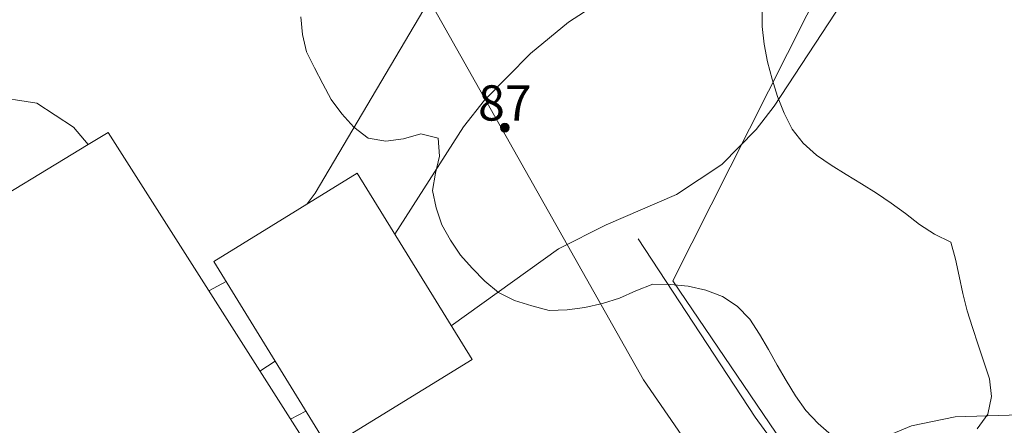
# Model space of a CAD drawing. Units: millimetres. Extents: x 422999 to 424004, y 4484499 to 4485001.
# Drawn here: x 423086 to 423114, y 4484712 to 4484723 of the extents above; entities that cross this region are included whole.
import ezdxf

# ---------------------------------------------------------------- set-up
doc = ezdxf.new("R2010")
doc.units = ezdxf.units.MM
doc.header["$MEASUREMENT"] = 0
for name, color, linetype, lineweight in [('f022001p_portal', 7, 'Continuous', 9), ('f022001p_portal_texto', 7, 'Continuous', 9), ('f050002l_curvanivel_cgn', 23, 'Continuous', 9), ('f050002l_curvanivel_mae', 213, 'Continuous', 9), ('f060140s_arboladourbano', 92, 'Continuous', 9), ('f070045l_muro_mur', 30, 'MURO2', 9), ('f070047l_seto', 91, 'Continuous', 9), ('f070056s_edificacion_edi', 240, 'Continuous', 9), ('f070057s_edificacionligera', 11, 'Continuous', 9), ('f070058l_elementoconstruido_bordillo', 30, 'Continuous', 9)]:
    doc.layers.add(name, color=color, linetype=linetype, lineweight=lineweight)
doc.styles.get("Standard").update_dxf_attribs({"font": 'arial.ttf'})
doc.linetypes.add('MURO2', pattern='A,3.1e-05,[1,muro2.shx,S=1,R=0,X=0,Y=0],-3.058844', length=3.058875)

# ---------------------------------------------------------------- blocks, each defined once
blk = doc.blocks.new('portal_catastro')
at = {"layer": 'f022001p_portal'}
h = blk.add_hatch(color=256, dxfattribs=at)
h.dxf.hatch_style = 1
edge = h.paths.add_edge_path()
edge.add_arc((0, 0), 0.125, 0, 360)
blk.add_circle((0, 0), 0.125, dxfattribs=at)

msp = doc.modelspace()

# ---------------------------------------------------------------- linework, layer by layer
at = {"layer": 'f050002l_curvanivel_cgn'}
for p, q in [((423091.819, 4484715.603, 697), (423091.33, 4484715.333, 697)), ((423093.208, 4484713.346, 698), (423092.776, 4484713.058, 698)), ((423094.08, 4484711.928, 699), (423093.643, 4484711.694, 699))]:
    msp.add_line(p, q, dxfattribs=at)
for points in [[(423088.479, 4484759.574, 697), (423089.811, 4484757.404, 697), (423091.014, 4484755.975, 697), (423092.567, 4484754.679, 697), (423095.73, 4484752.674, 697), (423097.138, 4484751.632, 697), (423102.895, 4484746.662, 697), (423105.995, 4484744.305, 697), (423106.548, 4484743.791, 697), (423107.241, 4484742.865, 697), (423107.603, 4484741.802, 697), (423107.655, 4484740.942, 697), (423107.49, 4484739.831, 697), (423106.834, 4484737.85, 697), (423106.285, 4484736.585, 697), (423105.448, 4484735.072, 697), (423103.646, 4484732.33, 697), (423097.819, 4484723.997, 697), (423094.342, 4484718.104, 697), (423094.119, 4484717.802, 697)], [(423110.63, 4484725.582, 699), (423107.346, 4484720.575, 699), (423106.834, 4484719.915, 699), (423105.862, 4484718.919, 699), (423104.584, 4484718.07, 699), (423102.585, 4484717.211, 699), (423101.235, 4484716.531, 699), (423098.199, 4484714.347, 699)], [(423103.046, 4484723.953, 698), (423101.524, 4484722.954, 698), (423100.447, 4484722.068, 698), (423099.138, 4484720.745, 698), (423098.542, 4484719.99, 698), (423096.6, 4484716.946, 698)]]:
    msp.add_polyline3d(points, dxfattribs=at)
at = {"layer": 'f050002l_curvanivel_mae'}
msp.add_polyline3d([(423114.621, 4484711.828, 700), (423112.475, 4484711.758, 700), (423111.238, 4484711.508, 700), (423110.556, 4484711.223, 700), (423109.732, 4484710.673, 700), (423109.205, 4484710.206, 700), (423104.58, 4484705.556, 700), (423102.941, 4484704.181, 700), (423100.833, 4484702.906, 700), (423097.268, 4484701.214, 700), (423096.087, 4484700.448, 700), (423095.449, 4484699.934, 700), (423094.281, 4484698.784, 700), (423091.465, 4484695.536, 700), (423089.531, 4484693.618, 700), (423087.409, 4484691.983, 700), (423083.846, 4484689.722, 700)], dxfattribs=at)
at = {"layer": 'f060140s_arboladourbano'}
for points in [[(423107.012, 4484723.351, 697.935), (423107.005, 4484722.837, 697.935), (423107.066, 4484722.334, 697.935), (423107.162, 4484721.832, 697.935), (423107.294, 4484721.339, 697.935), (423107.443, 4484720.853, 697.935), (423107.634, 4484720.379, 697.935), (423107.861, 4484719.927, 697.935), (423108.172, 4484719.525, 697.935), (423108.544, 4484719.188, 697.935), (423108.962, 4484718.905, 697.935), (423109.39, 4484718.638, 697.935), (423109.821, 4484718.373, 697.935), (423110.246, 4484718.104, 697.935), (423110.662, 4484717.821, 697.935), (423111.071, 4484717.527, 697.935), (423111.471, 4484717.222, 697.935), (423111.892, 4484716.943, 697.935), (423112.356, 4484716.713, 697.935), (423112.49, 4484716.234, 697.935), (423112.592, 4484715.756, 697.935), (423112.699, 4484715.263, 697.935), (423112.817, 4484714.769, 697.935), (423112.972, 4484714.297, 697.935), (423113.131, 4484713.809, 697.935), (423113.29, 4484713.326, 697.935), (423113.45, 4484712.843, 697.935), (423113.507, 4484712.337, 697.935), (423113.399, 4484711.837, 697.935), (423113.102, 4484711.42, 697.935)], [(423108.977, 4484711.246, 697.935), (423108.592, 4484711.57, 697.935), (423108.246, 4484711.942, 697.935), (423107.95, 4484712.354, 697.935), (423107.685, 4484712.791, 697.935), (423107.437, 4484713.225, 697.935), (423107.188, 4484713.669, 697.935), (423106.931, 4484714.11, 697.935), (423106.655, 4484714.537, 697.935), (423106.302, 4484714.897, 697.935), (423105.887, 4484715.178, 697.935), (423105.415, 4484715.36, 697.935), (423104.912, 4484715.465, 697.935), (423104.41, 4484715.517, 697.935), (423103.907, 4484715.526, 697.935), (423103.432, 4484715.337, 697.935), (423102.968, 4484715.127, 697.935), (423102.482, 4484714.981, 697.935), (423101.986, 4484714.864, 697.935), (423101.484, 4484714.797, 697.935), (423100.976, 4484714.779, 697.935), (423100.484, 4484714.907, 697.935), (423099.993, 4484715.059, 697.935), (423099.537, 4484715.293, 697.935), (423099.146, 4484715.613, 697.935), (423098.794, 4484715.982, 697.935), (423098.456, 4484716.353, 697.935), (423098.173, 4484716.772, 697.935), (423097.93, 4484717.209, 697.935), (423097.771, 4484717.69, 697.935), (423097.663, 4484718.178, 697.935), (423097.751, 4484718.673, 697.935), (423097.869, 4484719.159, 697.935), (423097.825, 4484719.665, 697.935), (423097.337, 4484719.786, 697.935), (423096.849, 4484719.645, 697.935), (423096.344, 4484719.584, 697.935), (423095.843, 4484719.669, 697.935), (423095.439, 4484719.98, 697.935), (423095.101, 4484720.356, 697.935), (423094.799, 4484720.766, 697.935), (423094.558, 4484721.208, 697.935), (423094.323, 4484721.659, 697.935), (423094.096, 4484722.112, 697.935), (423093.983, 4484722.605, 697.935), (423093.938, 4484723.112, 697.935)]]:
    msp.add_polyline3d(points, dxfattribs=at)
at = {"layer": 'f070045l_muro_mur'}
for points in [[(423129.926, 4484698.447, 701.902), (423116.353, 4484698.103, 701.376), (423104.473, 4484715.623, 699.771), (423113.693, 4484733.923, 699.607), (423133.863, 4484734.563, 701.109)], [(423107.703, 4484706.923, 701.376), (423103.643, 4484712.813, 699.771), (423096.733, 4484725.084, 696.814), (423064.02, 4484724.079, 695.152)]]:
    msp.add_polyline3d(points, dxfattribs=at)
at = {"layer": 'f070047l_seto'}
msp.add_polyline3d([(423115.065, 4484699.691, 701.376), (423110.961, 4484706.064, 701.376), (423106.807, 4484711.749, 699.771), (423103.495, 4484716.811, 699.771)], dxfattribs=at)
at = {"layer": 'f070056s_edificacion_edi'}
msp.add_polyline3d([(423079.434, 4484700.695, 699.625), (423075.464, 4484707.215, 696.735), (423081.404, 4484711.245, 697.632), (423080.534, 4484712.815, 697.632), (423085.274, 4484715.755, 697.632), (423084.454, 4484717.385, 696.529), (423087.91, 4484719.483, 696.774), (423088.474, 4484719.825, 696.814), (423094.424, 4484710.465, 699.195), (423093.664, 4484709.935, 699.195), (423096.324, 4484705.825, 699.967), (423090.394, 4484701.935, 699.967), (423087.804, 4484706.065, 699.967)], close=True, dxfattribs=at)
at = {"layer": 'f070057s_edificacionligera'}
msp.add_polyline3d([(423095.536, 4484718.674, 697.058), (423098.787, 4484713.39, 697.058), (423094.72, 4484710.888, 697.058), (423091.469, 4484716.172, 697.058)], close=True, dxfattribs=at)
at = {"layer": 'f070058l_elementoconstruido_bordillo'}
msp.add_polyline3d([(423062.324, 4484720.5, 695), (423077.448, 4484721.024, 696.21), (423083.781, 4484721.077, 696.3), (423086.45, 4484720.658, 696.56), (423087.497, 4484719.978, 696.61), (423087.91, 4484719.483, 696.73)], dxfattribs=at)

# ---------------------------------------------------------------- block references
at = {"layer": 'f022001p_portal'}
msp.add_blockref('portal_catastro', (423099.716, 4484719.966), dxfattribs=at)

# ---------------------------------------------------------------- texts
at = {"layer": 'f022001p_portal_texto', "insert": (423099.716, 4484720.166), "char_height": 1, "width": 2, "attachment_point": 8}
msp.add_mtext('{\\fTrebuchet MS|b0|i0;87}', dxfattribs=at)

doc.saveas('drawing.dxf')
